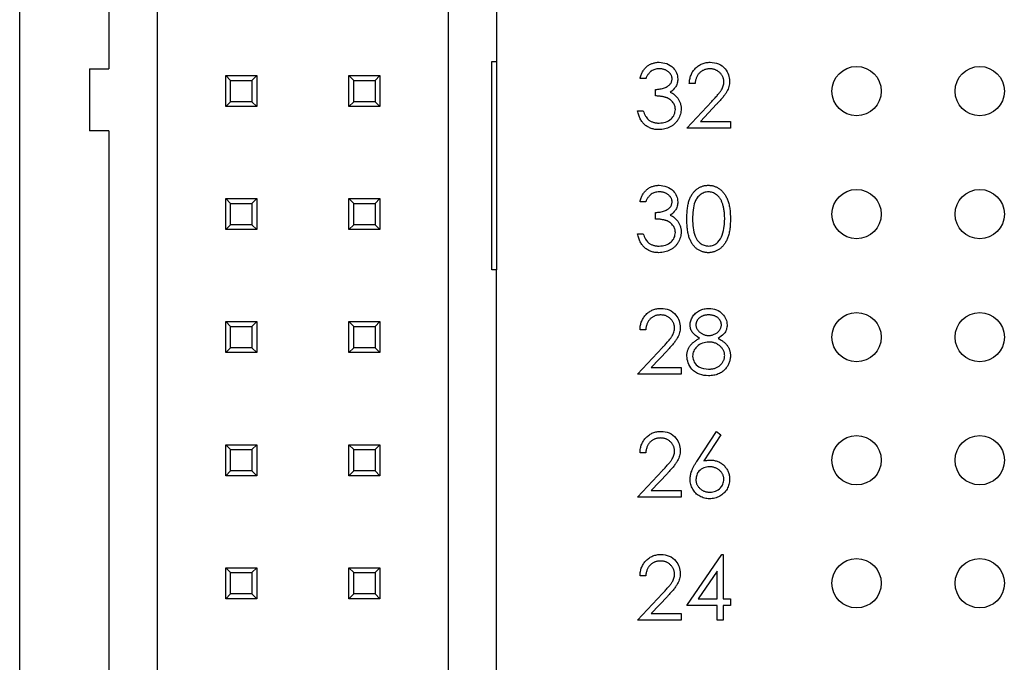
# Model space of a CAD drawing. Units: inches. Extents: x 0.1 to 16.9, y 0.1 to 10.9.
# Drawn here: x 8.9 to 10, y 7.8 to 8.5 of the extents above; entities that cross this region are included whole.
import ezdxf

# ---------------------------------------------------------------- set-up
doc = ezdxf.new("R2010")
doc.units = ezdxf.units.IN
doc.header["$MEASUREMENT"] = 0

msp = doc.modelspace()

# ---------------------------------------------------------------- linework, layer by layer
at = {"color": 7, "linetype": 'Continuous', "lineweight": 25}
for p, q in [((8.947, 5.3852), (8.947, 9.6518)), ((9.0437, 8.7883), (9.0437, 8.476)), ((9.0962, 6.2487), (9.0962, 8.7883)), ((9.4111, 8.7883), (9.4111, 7.6314)), ((9.4636, 8.7883), (9.4636, 8.4839)), ((9.4584, 8.4839), (9.4636, 8.4839)), ((9.4584, 8.2581), (9.4584, 8.4839)), ((9.4636, 8.4839), (9.4636, 8.2581)), ((9.0227, 8.476), (9.0227, 8.4088)), ((9.0227, 8.476), (9.0437, 8.476)), ((9.1702, 8.435), (9.1702, 8.4686)), ((9.1754, 8.4634), (9.1702, 8.4686)), ((9.1702, 8.4686), (9.2038, 8.4686)), ((9.1754, 8.4403), (9.1754, 8.4634)), ((9.1754, 8.4634), (9.1985, 8.4634)), ((9.1985, 8.4634), (9.2038, 8.4686)), ((9.1985, 8.4634), (9.1985, 8.4403)), ((9.2038, 8.4686), (9.2038, 8.435)), ((9.3035, 8.435), (9.3035, 8.4686)), ((9.3088, 8.4634), (9.3035, 8.4686)), ((9.3035, 8.4686), (9.3371, 8.4686)), ((9.3088, 8.4403), (9.3088, 8.4634)), ((9.3088, 8.4634), (9.3319, 8.4634)), ((9.3319, 8.4634), (9.3371, 8.4686)), ((9.3319, 8.4634), (9.3319, 8.4403)), ((9.3371, 8.4686), (9.3371, 8.435)), ((9.6252, 8.4653), (9.619, 8.4653)), ((9.6786, 8.4599), (9.6724, 8.4599)), ((9.6359, 8.4466), (9.6359, 8.4537)), ((9.1702, 8.435), (9.1754, 8.4403)), ((9.1985, 8.4403), (9.1754, 8.4403)), ((9.2038, 8.435), (9.1985, 8.4403)), ((9.3035, 8.435), (9.3088, 8.4403)), ((9.3319, 8.4403), (9.3088, 8.4403)), ((9.3371, 8.435), (9.3319, 8.4403)), ((9.6697, 8.4118), (9.6967, 8.4406)), ((9.702, 8.4375), (9.6846, 8.419)), ((9.2038, 8.435), (9.1702, 8.435)), ((9.3371, 8.435), (9.3035, 8.435)), ((9.6163, 8.4305), (9.6225, 8.4305)), ((9.6846, 8.419), (9.7169, 8.419)), ((9.7169, 8.419), (9.7169, 8.4118)), ((9.0437, 8.4088), (9.0227, 8.4088)), ((9.0437, 8.4088), (9.0437, 7.5521)), ((9.7169, 8.4118), (9.6697, 8.4118)), ((9.1754, 8.3301), (9.1702, 8.3353)), ((9.1702, 8.3353), (9.2038, 8.3353)), ((9.1702, 8.3017), (9.1702, 8.3353)), ((9.1985, 8.3301), (9.2038, 8.3353)), ((9.2038, 8.3353), (9.2038, 8.3017)), ((9.3035, 8.3017), (9.3035, 8.3353)), ((9.3088, 8.3301), (9.3035, 8.3353)), ((9.3035, 8.3353), (9.3371, 8.3353)), ((9.3319, 8.3301), (9.3371, 8.3353)), ((9.3371, 8.3353), (9.3371, 8.3017)), ((9.6252, 8.3319), (9.619, 8.3319)), ((9.1754, 8.307), (9.1754, 8.3301)), ((9.1754, 8.3301), (9.1985, 8.3301)), ((9.1985, 8.3301), (9.1985, 8.307)), ((9.3088, 8.307), (9.3088, 8.3301)), ((9.3088, 8.3301), (9.3319, 8.3301)), ((9.3319, 8.3301), (9.3319, 8.307)), ((9.6359, 8.3132), (9.6359, 8.3204)), ((9.1702, 8.3017), (9.1754, 8.307)), ((9.2038, 8.3017), (9.1702, 8.3017)), ((9.1985, 8.307), (9.1754, 8.307)), ((9.2038, 8.3017), (9.1985, 8.307)), ((9.3035, 8.3017), (9.3088, 8.307)), ((9.3371, 8.3017), (9.3035, 8.3017)), ((9.3319, 8.307), (9.3088, 8.307)), ((9.3371, 8.3017), (9.3319, 8.307)), ((9.6163, 8.2972), (9.6225, 8.2972)), ((9.4636, 8.2581), (9.4584, 8.2581)), ((9.4636, 7.6314), (9.4636, 8.2581)), ((9.1754, 8.1967), (9.1702, 8.202)), ((9.1702, 8.202), (9.2038, 8.202)), ((9.1702, 8.1684), (9.1702, 8.202)), ((9.1754, 8.1967), (9.1985, 8.1967)), ((9.1754, 8.1736), (9.1754, 8.1967)), ((9.1985, 8.1967), (9.2038, 8.202)), ((9.1985, 8.1967), (9.1985, 8.1736)), ((9.2038, 8.202), (9.2038, 8.1684)), ((9.3088, 8.1967), (9.3035, 8.202)), ((9.3035, 8.202), (9.3371, 8.202)), ((9.3035, 8.1684), (9.3035, 8.202)), ((9.3088, 8.1967), (9.3319, 8.1967)), ((9.3088, 8.1736), (9.3088, 8.1967)), ((9.3319, 8.1967), (9.3371, 8.202)), ((9.3319, 8.1967), (9.3319, 8.1736)), ((9.3371, 8.202), (9.3371, 8.1684)), ((9.6252, 8.1933), (9.619, 8.1933)), ((9.1702, 8.1684), (9.1754, 8.1736)), ((9.1985, 8.1736), (9.1754, 8.1736)), ((9.2038, 8.1684), (9.1985, 8.1736)), ((9.3035, 8.1684), (9.3088, 8.1736)), ((9.3319, 8.1736), (9.3088, 8.1736)), ((9.3371, 8.1684), (9.3319, 8.1736)), ((9.6163, 8.1452), (9.6432, 8.1739)), ((9.6486, 8.1708), (9.6312, 8.1523)), ((9.2038, 8.1684), (9.1702, 8.1684)), ((9.3371, 8.1684), (9.3035, 8.1684)), ((9.6312, 8.1523), (9.6635, 8.1523)), ((9.6635, 8.1523), (9.6635, 8.1452)), ((9.6635, 8.1452), (9.6163, 8.1452)), ((9.6811, 8.0514), (9.7018, 8.0831)), ((9.7066, 8.0793), (9.6882, 8.0512)), ((9.7018, 8.0831), (9.7066, 8.0793)), ((9.1702, 8.035), (9.1702, 8.0686)), ((9.1754, 8.0634), (9.1702, 8.0686)), ((9.1702, 8.0686), (9.2038, 8.0686)), ((9.1985, 8.0634), (9.2038, 8.0686)), ((9.2038, 8.0686), (9.2038, 8.035)), ((9.3035, 8.035), (9.3035, 8.0686)), ((9.3088, 8.0634), (9.3035, 8.0686)), ((9.3035, 8.0686), (9.3371, 8.0686)), ((9.3319, 8.0634), (9.3371, 8.0686)), ((9.3371, 8.0686), (9.3371, 8.035)), ((9.1754, 8.0403), (9.1754, 8.0634)), ((9.1754, 8.0634), (9.1985, 8.0634)), ((9.1985, 8.0634), (9.1985, 8.0403)), ((9.3088, 8.0403), (9.3088, 8.0634)), ((9.3088, 8.0634), (9.3319, 8.0634)), ((9.3319, 8.0634), (9.3319, 8.0403)), ((9.6252, 8.0599), (9.619, 8.0599)), ((9.1702, 8.035), (9.1754, 8.0403)), ((9.2038, 8.035), (9.1702, 8.035)), ((9.1985, 8.0403), (9.1754, 8.0403)), ((9.2038, 8.035), (9.1985, 8.0403)), ((9.3035, 8.035), (9.3088, 8.0403)), ((9.3371, 8.035), (9.3035, 8.035)), ((9.3319, 8.0403), (9.3088, 8.0403)), ((9.3371, 8.035), (9.3319, 8.0403)), ((9.6163, 8.0118), (9.6432, 8.0406)), ((9.6486, 8.0375), (9.6312, 8.019)), ((9.6635, 8.0118), (9.6163, 8.0118)), ((9.6312, 8.019), (9.6635, 8.019)), ((9.6635, 8.019), (9.6635, 8.0118)), ((9.6697, 7.8945), (9.7076, 7.9497)), ((9.7076, 7.9497), (9.7089, 7.9497)), ((9.7089, 7.9497), (9.7089, 7.9017)), ((9.1702, 7.9017), (9.1702, 7.9353)), ((9.1754, 7.9301), (9.1702, 7.9353)), ((9.1702, 7.9353), (9.2038, 7.9353)), ((9.1754, 7.907), (9.1754, 7.9301)), ((9.1754, 7.9301), (9.1985, 7.9301)), ((9.1985, 7.9301), (9.2038, 7.9353)), ((9.1985, 7.9301), (9.1985, 7.907)), ((9.2038, 7.9353), (9.2038, 7.9017)), ((9.3035, 7.9017), (9.3035, 7.9353)), ((9.3088, 7.9301), (9.3035, 7.9353)), ((9.3035, 7.9353), (9.3371, 7.9353)), ((9.3088, 7.907), (9.3088, 7.9301)), ((9.3088, 7.9301), (9.3319, 7.9301)), ((9.3319, 7.9301), (9.3371, 7.9353)), ((9.3319, 7.9301), (9.3319, 7.907)), ((9.3371, 7.9353), (9.3371, 7.9017)), ((9.6252, 7.9266), (9.619, 7.9266)), ((9.7027, 7.9318), (9.682, 7.9017)), ((9.7027, 7.9017), (9.7027, 7.9318)), ((9.1702, 7.9017), (9.1754, 7.907)), ((9.1985, 7.907), (9.1754, 7.907)), ((9.2038, 7.9017), (9.1985, 7.907)), ((9.3035, 7.9017), (9.3088, 7.907)), ((9.3319, 7.907), (9.3088, 7.907)), ((9.3371, 7.9017), (9.3319, 7.907)), ((9.6163, 7.8785), (9.6432, 7.9073)), ((9.6486, 7.9042), (9.6312, 7.8856)), ((9.2038, 7.9017), (9.1702, 7.9017)), ((9.3371, 7.9017), (9.3035, 7.9017)), ((9.7027, 7.8945), (9.6697, 7.8945)), ((9.682, 7.9017), (9.7027, 7.9017)), ((9.7027, 7.8785), (9.7027, 7.8945)), ((9.7089, 7.9017), (9.7169, 7.9017)), ((9.7169, 7.8945), (9.7089, 7.8945)), ((9.7089, 7.8945), (9.7089, 7.8785)), ((9.7169, 7.9017), (9.7169, 7.8945)), ((9.6312, 7.8856), (9.6635, 7.8856)), ((9.6635, 7.8856), (9.6635, 7.8785)), ((9.6635, 7.8785), (9.6163, 7.8785)), ((9.7089, 7.8785), (9.7027, 7.8785))]:
    msp.add_line(p, q, dxfattribs=at)
for centre in [(9.8536, 8.4518), (9.987, 8.4518), (9.8536, 8.3185), (9.987, 8.3185), (9.8536, 8.1852), (9.987, 8.1852), (9.8536, 8.0518), (9.987, 8.0518), (9.8536, 7.9185), (9.987, 7.9185)]:
    msp.add_circle(centre, 0.0267, dxfattribs=at)
for points, knots in [([(9.619, 8.4653), (9.6192, 8.466), (9.6195, 8.4673), (9.6202, 8.4693), (9.6209, 8.4711), (9.6218, 8.4728), (9.6228, 8.4744), (9.6239, 8.4759), (9.6251, 8.4773), (9.6265, 8.4785), (9.6279, 8.4796), (9.6294, 8.4805), (9.631, 8.4813), (9.6326, 8.4819), (9.6343, 8.4824), (9.636, 8.4828), (9.6378, 8.483), (9.639, 8.4831), (9.6397, 8.4831)], [0, 0, 0, 0, 0.072625, 0.141977, 0.208985, 0.273957, 0.336889, 0.398745, 0.460116, 0.520825, 0.580994, 0.640152, 0.698622, 0.757271, 0.816427, 0.876254, 0.937165, 1, 1, 1, 1]), ([(9.6397, 8.4831), (9.6425, 8.4828), (9.6481, 8.4822), (9.6548, 8.4777), (9.6591, 8.4716), (9.6597, 8.4672), (9.6599, 8.465)], [0, 0, 0, 0, 0.280091, 0.559864, 0.7801, 1, 1, 1, 1]), ([(9.6724, 8.4599), (9.6724, 8.4608), (9.6725, 8.4624), (9.6729, 8.4647), (9.6734, 8.467), (9.6742, 8.4691), (9.6751, 8.4712), (9.6762, 8.4731), (9.6776, 8.4749), (9.6791, 8.4766), (9.6807, 8.4781), (9.6825, 8.4794), (9.6844, 8.4806), (9.6863, 8.4815), (9.6884, 8.4822), (9.6905, 8.4827), (9.6927, 8.483), (9.6943, 8.4831), (9.695, 8.4831)], [0, 0, 0, 0, 0.0687908, 0.1351033, 0.1989787, 0.2619043, 0.323495, 0.3851954, 0.4469692, 0.5097648, 0.5722506, 0.6334052, 0.6932512, 0.7525832, 0.8125793, 0.8732751, 0.9355499, 0.9999816, 0.9999816, 0.9999816, 0.9999816]), ([(9.695, 8.4831), (9.6981, 8.4828), (9.7043, 8.4822), (9.7112, 8.4766), (9.7154, 8.4697), (9.7158, 8.4648), (9.716, 8.4624)], [0, 0, 0, 0, 0.279894, 0.559231, 0.779594, 1, 1, 1, 1]), ([(9.6397, 8.476), (9.6389, 8.4759), (9.6374, 8.4759), (9.6352, 8.4754), (9.6331, 8.4746), (9.6315, 8.4737), (9.6304, 8.4729), (9.6295, 8.4721), (9.6287, 8.4712), (9.628, 8.4702), (9.6272, 8.4691), (9.6265, 8.4679), (9.6258, 8.4667), (9.6254, 8.4657), (9.6252, 8.4653)], [0, 0, 0, 0, 0.122712, 0.239685, 0.351816, 0.463766, 0.520818, 0.579448, 0.640604, 0.705298, 0.773634, 0.844669, 0.920057, 1, 1, 1, 1]), ([(9.6537, 8.4651), (9.6537, 8.4654), (9.6537, 8.4661), (9.6535, 8.4672), (9.6532, 8.4682), (9.6527, 8.4692), (9.6522, 8.4701), (9.6515, 8.4711), (9.6507, 8.4719), (9.6497, 8.4727), (9.6487, 8.4735), (9.6476, 8.4741), (9.6465, 8.4747), (9.6453, 8.4752), (9.644, 8.4755), (9.6426, 8.4758), (9.6412, 8.4759), (9.6402, 8.4759), (9.6397, 8.476)], [0, 0, 0, 0, 0.0552745, 0.1099661, 0.1632474, 0.2180762, 0.2733009, 0.3309093, 0.3909945, 0.454176, 0.5188615, 0.5833105, 0.6485167, 0.7150309, 0.7825021, 0.8523227, 0.9249285, 1, 1, 1, 1]), ([(9.6947, 8.476), (9.6942, 8.4759), (9.6931, 8.4759), (9.6916, 8.4757), (9.6901, 8.4754), (9.6886, 8.4749), (9.6873, 8.4743), (9.686, 8.4736), (9.6848, 8.4727), (9.6836, 8.4718), (9.6826, 8.4707), (9.6817, 8.4694), (9.6809, 8.4681), (9.6802, 8.4667), (9.6796, 8.4651), (9.6792, 8.4635), (9.6788, 8.4617), (9.6787, 8.4605), (9.6786, 8.4599)], [0, 0, 0, 0, 0.0644387, 0.1265469, 0.1868872, 0.2458775, 0.3040409, 0.3621912, 0.4209759, 0.4806603, 0.5406003, 0.6006891, 0.6619358, 0.7244425, 0.7890384, 0.8563138, 0.926352, 0.9999908, 0.9999908, 0.9999908, 0.9999908]), ([(9.7098, 8.4619), (9.7098, 8.4623), (9.7098, 8.4633), (9.7095, 8.4646), (9.7092, 8.466), (9.7087, 8.4672), (9.7081, 8.4685), (9.7073, 8.4696), (9.7065, 8.4708), (9.7054, 8.4718), (9.7043, 8.4728), (9.7031, 8.4736), (9.7019, 8.4743), (9.7006, 8.4749), (9.6992, 8.4754), (9.6978, 8.4757), (9.6963, 8.4759), (9.6952, 8.4759), (9.6947, 8.476)], [0, 0, 0, 0, 0.061965, 0.122122, 0.180988, 0.239933, 0.299906, 0.359989, 0.421776, 0.486576, 0.551535, 0.615018, 0.677259, 0.73973, 0.80305, 0.866495, 0.931973, 1, 1, 1, 1]), ([(9.6359, 8.4537), (9.6368, 8.4537), (9.6384, 8.4537), (9.6409, 8.4541), (9.6432, 8.4546), (9.6454, 8.4553), (9.6474, 8.4561), (9.6492, 8.4571), (9.6506, 8.4582), (9.6518, 8.4595), (9.6526, 8.4608), (9.6533, 8.4621), (9.6536, 8.4636), (9.6537, 8.4646), (9.6537, 8.4651)], [0, 0, 0, 0, 0.110166, 0.215787, 0.318027, 0.417574, 0.51165, 0.596162, 0.672935, 0.74367, 0.810677, 0.874059, 0.936696, 1, 1, 1, 1]), ([(9.6599, 8.465), (9.6598, 8.4634), (9.6596, 8.4602), (9.6571, 8.4549), (9.6538, 8.4523), (9.6518, 8.4507)], [0, 0, 0, 0, 0.28051, 0.56078, 1, 1, 1, 1]), ([(9.6967, 8.4406), (9.6973, 8.4413), (9.6986, 8.4426), (9.7004, 8.4445), (9.702, 8.4463), (9.7034, 8.4479), (9.7046, 8.4494), (9.7057, 8.4508), (9.7066, 8.452), (9.7075, 8.4535), (9.7084, 8.4553), (9.7092, 8.4574), (9.7097, 8.4596), (9.7098, 8.4611), (9.7098, 8.4619)], [0, 0, 0, 0, 0.110803, 0.212829, 0.306101, 0.390647, 0.466924, 0.534481, 0.593587, 0.644557, 0.7362, 0.825024, 0.911986, 1, 1, 1, 1]), ([(9.716, 8.4624), (9.716, 8.4615), (9.7159, 8.4595), (9.7154, 8.4567), (9.7145, 8.454), (9.7134, 8.4518), (9.7123, 8.45), (9.7113, 8.4486), (9.7102, 8.447), (9.7089, 8.4453), (9.7074, 8.4435), (9.7058, 8.4416), (9.7039, 8.4396), (9.7026, 8.4382), (9.702, 8.4375)], [0, 0, 0, 0, 0.098702, 0.195672, 0.292422, 0.391343, 0.444462, 0.504229, 0.570352, 0.642546, 0.722288, 0.807921, 0.90047, 1, 1, 1, 1]), ([(9.6518, 8.4507), (9.6534, 8.4499), (9.6563, 8.4484), (9.6584, 8.4459), (9.6594, 8.4448)], [0, 0, 0, 0, 0.55982, 1, 1, 1, 1]), ([(9.6573, 8.4319), (9.6572, 8.4325), (9.6572, 8.4338), (9.6567, 8.4357), (9.656, 8.4375), (9.6549, 8.4393), (9.6536, 8.4409), (9.6521, 8.4423), (9.6503, 8.4435), (9.6487, 8.4443), (9.6473, 8.4449), (9.6461, 8.4452), (9.6447, 8.4455), (9.6432, 8.4458), (9.6416, 8.4461), (9.6398, 8.4463), (9.6379, 8.4465), (9.6366, 8.4465), (9.6359, 8.4466)], [0, 0, 0, 0, 0.066909, 0.133485, 0.201035, 0.271234, 0.34288, 0.413836, 0.485977, 0.56023, 0.599884, 0.644055, 0.691892, 0.744688, 0.801492, 0.862858, 0.929328, 1, 1, 1, 1]), ([(9.6594, 8.4448), (9.6597, 8.4444), (9.6603, 8.4435), (9.6612, 8.442), (9.6619, 8.4405), (9.6625, 8.439), (9.6629, 8.4374), (9.6633, 8.4358), (9.6635, 8.4342), (9.6635, 8.433), (9.6635, 8.4325)], [0, 0, 0, 0, 0.128136, 0.254173, 0.378112, 0.501712, 0.623986, 0.747096, 0.872875, 1, 1, 1, 1]), ([(9.6395, 8.4101), (9.6387, 8.4101), (9.6373, 8.4101), (9.6351, 8.4103), (9.6331, 8.4108), (9.6311, 8.4113), (9.6293, 8.4121), (9.6275, 8.413), (9.6258, 8.414), (9.6242, 8.4153), (9.6228, 8.4166), (9.6215, 8.4182), (9.6202, 8.4199), (9.6192, 8.4217), (9.6183, 8.4237), (9.6175, 8.4258), (9.6168, 8.4281), (9.6165, 8.4297), (9.6163, 8.4305)], [0, 0, 0, 0, 0.065541, 0.128963, 0.190377, 0.250092, 0.308548, 0.366398, 0.424542, 0.48317, 0.542243, 0.601739, 0.662506, 0.724856, 0.789128, 0.856346, 0.926295, 1, 1, 1, 1]), ([(9.6225, 8.4305), (9.6232, 8.4285), (9.6243, 8.4249), (9.6269, 8.4222), (9.628, 8.4209)], [0, 0, 0, 0, 0.5607085, 1, 1, 1, 1]), ([(9.6635, 8.4325), (9.6635, 8.4315), (9.6634, 8.4296), (9.6628, 8.4267), (9.6618, 8.4239), (9.6604, 8.4212), (9.6587, 8.4187), (9.6566, 8.4165), (9.6543, 8.4145), (9.6517, 8.4129), (9.6489, 8.4116), (9.6459, 8.4107), (9.6427, 8.4102), (9.6406, 8.4101), (9.6395, 8.4101)], [0, 0, 0, 0, 0.079648, 0.158922, 0.239619, 0.322609, 0.406035, 0.487602, 0.569685, 0.653036, 0.737436, 0.822478, 0.909748, 1, 1, 1, 1]), ([(9.6396, 8.4172), (9.642, 8.4173), (9.6468, 8.4177), (9.6526, 8.4213), (9.6566, 8.4262), (9.657, 8.43), (9.6573, 8.4319)], [0, 0, 0, 0, 0.280606, 0.560154, 0.780297, 1, 1, 1, 1]), ([(9.628, 8.4209), (9.6284, 8.4206), (9.6291, 8.42), (9.6304, 8.4193), (9.6317, 8.4186), (9.6332, 8.4181), (9.6347, 8.4177), (9.6362, 8.4174), (9.6379, 8.4172), (9.639, 8.4172), (9.6396, 8.4172)], [0, 0, 0, 0, 0.1182713, 0.2361775, 0.3556629, 0.4759042, 0.6001273, 0.7286081, 0.8613135, 0.9999575, 0.9999575, 0.9999575, 0.9999575]), ([(9.619, 8.3319), (9.6192, 8.3326), (9.6195, 8.334), (9.6202, 8.336), (9.6209, 8.3378), (9.6218, 8.3395), (9.6228, 8.3411), (9.6239, 8.3426), (9.6251, 8.3439), (9.6265, 8.3451), (9.6279, 8.3462), (9.6294, 8.3472), (9.631, 8.348), (9.6326, 8.3486), (9.6343, 8.3491), (9.636, 8.3495), (9.6378, 8.3497), (9.639, 8.3497), (9.6397, 8.3497)], [0, 0, 0, 0, 0.072625, 0.141977, 0.208985, 0.273957, 0.336889, 0.398745, 0.460116, 0.520825, 0.580994, 0.640152, 0.698622, 0.757271, 0.816427, 0.876254, 0.937165, 1, 1, 1, 1]), ([(9.6397, 8.3426), (9.6389, 8.3426), (9.6374, 8.3425), (9.6352, 8.3421), (9.6331, 8.3413), (9.6315, 8.3404), (9.6304, 8.3395), (9.6295, 8.3387), (9.6287, 8.3379), (9.628, 8.3369), (9.6272, 8.3358), (9.6265, 8.3346), (9.6258, 8.3333), (9.6254, 8.3324), (9.6252, 8.3319)], [0, 0, 0, 0, 0.122712, 0.239685, 0.351816, 0.463766, 0.520818, 0.579448, 0.640604, 0.705298, 0.773634, 0.844669, 0.920057, 1, 1, 1, 1]), ([(9.6397, 8.3497), (9.6425, 8.3494), (9.6481, 8.3488), (9.6548, 8.3444), (9.6591, 8.3383), (9.6597, 8.3339), (9.6599, 8.3317)], [0, 0, 0, 0, 0.280089, 0.559845, 0.780102, 1, 1, 1, 1]), ([(9.6537, 8.3317), (9.6537, 8.3321), (9.6537, 8.3328), (9.6535, 8.3339), (9.6532, 8.3349), (9.6527, 8.3359), (9.6522, 8.3368), (9.6515, 8.3377), (9.6507, 8.3386), (9.6497, 8.3394), (9.6487, 8.3402), (9.6476, 8.3408), (9.6465, 8.3414), (9.6453, 8.3418), (9.644, 8.3422), (9.6426, 8.3424), (9.6412, 8.3426), (9.6402, 8.3426), (9.6397, 8.3426)], [0, 0, 0, 0, 0.0552745, 0.1099661, 0.1632474, 0.2180762, 0.2733009, 0.3309093, 0.3909945, 0.454176, 0.5188615, 0.5833105, 0.6485167, 0.7150309, 0.7825021, 0.8523227, 0.9249285, 1, 1, 1, 1]), ([(9.6697, 8.3132), (9.6697, 8.3143), (9.6697, 8.3165), (9.6699, 8.3196), (9.6701, 8.3226), (9.6704, 8.3254), (9.6708, 8.3279), (9.6714, 8.3303), (9.6719, 8.3325), (9.6726, 8.3345), (9.6734, 8.3363), (9.6742, 8.338), (9.6752, 8.3396), (9.6762, 8.3411), (9.6773, 8.3425), (9.6784, 8.3437), (9.6796, 8.3448), (9.6809, 8.3459), (9.6823, 8.3468), (9.6837, 8.3476), (9.6851, 8.3482), (9.6866, 8.3488), (9.6882, 8.3492), (9.6897, 8.3495), (9.6913, 8.3497), (9.6924, 8.3497), (9.6929, 8.3497)], [0, 0, 0, 0, 0.068595, 0.133246, 0.194313, 0.251279, 0.304513, 0.354235, 0.400481, 0.443411, 0.484015, 0.523252, 0.561042, 0.5979, 0.633518, 0.668314, 0.702496, 0.736685, 0.770293, 0.803437, 0.835913, 0.86846, 0.900847, 0.933467, 0.966258, 1, 1, 1, 1]), ([(9.6932, 8.3426), (9.6916, 8.3425), (9.6884, 8.3421), (9.6842, 8.3397), (9.6808, 8.3363), (9.6777, 8.3307), (9.6762, 8.3228), (9.676, 8.3164), (9.676, 8.3132)], [0, 0, 0, 0, 0.124853, 0.249885, 0.374722, 0.499789, 0.749499, 1, 1, 1, 1]), ([(9.6929, 8.3497), (9.6935, 8.3497), (9.6946, 8.3497), (9.6962, 8.3495), (9.6978, 8.3492), (9.6994, 8.3488), (9.7009, 8.3482), (9.7023, 8.3476), (9.7038, 8.3468), (9.7051, 8.3459), (9.7065, 8.3448), (9.7077, 8.3437), (9.7089, 8.3424), (9.71, 8.341), (9.7111, 8.3394), (9.7121, 8.3378), (9.7129, 8.336), (9.7138, 8.3341), (9.7145, 8.3321), (9.7152, 8.3299), (9.7157, 8.3275), (9.7162, 8.325), (9.7165, 8.3223), (9.7167, 8.3194), (9.7169, 8.3164), (9.7169, 8.3143), (9.7169, 8.3132)], [0, 0, 0, 0, 0.033788, 0.067194, 0.099862, 0.132567, 0.165151, 0.197913, 0.231319, 0.265083, 0.299255, 0.334399, 0.369943, 0.406284, 0.444064, 0.482998, 0.523354, 0.565537, 0.609613, 0.656391, 0.705885, 0.758325, 0.813832, 0.872795, 0.934722, 1, 1, 1, 1]), ([(9.7107, 8.3132), (9.7107, 8.3141), (9.7107, 8.3157), (9.7106, 8.3181), (9.7104, 8.3204), (9.7101, 8.3225), (9.7098, 8.3246), (9.7094, 8.3265), (9.7089, 8.3283), (9.7084, 8.33), (9.7078, 8.3316), (9.7071, 8.3331), (9.7064, 8.3344), (9.7056, 8.3357), (9.7048, 8.3368), (9.7038, 8.3379), (9.7029, 8.3388), (9.7016, 8.3398), (9.6998, 8.3409), (9.6977, 8.3419), (9.6954, 8.3425), (9.6939, 8.3426), (9.6932, 8.3426)], [0, 0, 0, 0, 0.065681, 0.128486, 0.188175, 0.245106, 0.299448, 0.350823, 0.399942, 0.446672, 0.491255, 0.533376, 0.573853, 0.612526, 0.649597, 0.685532, 0.720106, 0.753838, 0.818925, 0.880493, 0.940311, 1, 1, 1, 1]), ([(9.6359, 8.3204), (9.6368, 8.3204), (9.6384, 8.3204), (9.6409, 8.3207), (9.6432, 8.3212), (9.6454, 8.322), (9.6474, 8.3228), (9.6492, 8.3238), (9.6506, 8.3249), (9.6518, 8.3261), (9.6526, 8.3274), (9.6533, 8.3288), (9.6536, 8.3302), (9.6537, 8.3312), (9.6537, 8.3317)], [0, 0, 0, 0, 0.110166, 0.215787, 0.318027, 0.417574, 0.51165, 0.596162, 0.672935, 0.74367, 0.810677, 0.874059, 0.936696, 1, 1, 1, 1]), ([(9.6599, 8.3317), (9.6598, 8.3301), (9.6596, 8.3269), (9.6571, 8.3216), (9.6538, 8.319), (9.6518, 8.3174)], [0, 0, 0, 0, 0.280518, 0.560798, 1, 1, 1, 1]), ([(9.6573, 8.2985), (9.6572, 8.2992), (9.6572, 8.3005), (9.6567, 8.3024), (9.656, 8.3042), (9.6549, 8.3059), (9.6536, 8.3075), (9.6521, 8.309), (9.6503, 8.3102), (9.6487, 8.311), (9.6473, 8.3115), (9.6461, 8.3119), (9.6447, 8.3122), (9.6432, 8.3125), (9.6416, 8.3128), (9.6398, 8.313), (9.6379, 8.3131), (9.6366, 8.3132), (9.6359, 8.3132)], [0, 0, 0, 0, 0.066909, 0.133485, 0.201035, 0.271234, 0.34288, 0.413836, 0.485977, 0.56023, 0.599884, 0.644055, 0.691892, 0.744688, 0.801492, 0.862858, 0.929328, 1, 1, 1, 1]), ([(9.6518, 8.3174), (9.6534, 8.3166), (9.6563, 8.3151), (9.6584, 8.3126), (9.6594, 8.3115)], [0, 0, 0, 0, 0.559839, 1, 1, 1, 1]), ([(9.6594, 8.3115), (9.6597, 8.311), (9.6603, 8.3101), (9.6612, 8.3087), (9.6619, 8.3072), (9.6625, 8.3057), (9.6629, 8.3041), (9.6633, 8.3025), (9.6635, 8.3008), (9.6635, 8.2997), (9.6635, 8.2991)], [0, 0, 0, 0, 0.128136, 0.254173, 0.378112, 0.501712, 0.623986, 0.747096, 0.872875, 1, 1, 1, 1]), ([(9.6929, 8.2767), (9.6924, 8.2767), (9.6913, 8.2768), (9.6897, 8.2769), (9.6882, 8.2773), (9.6867, 8.2777), (9.6852, 8.2782), (9.6837, 8.2789), (9.6823, 8.2797), (9.681, 8.2805), (9.6797, 8.2816), (9.6785, 8.2827), (9.6773, 8.284), (9.6763, 8.2853), (9.6752, 8.2868), (9.6743, 8.2884), (9.6735, 8.2901), (9.6727, 8.292), (9.672, 8.294), (9.6714, 8.2962), (9.6709, 8.2986), (9.6705, 8.3011), (9.6701, 8.3039), (9.6699, 8.3068), (9.6697, 8.31), (9.6697, 8.3121), (9.6697, 8.3132)], [0, 0, 0, 0, 0.033787, 0.066622, 0.099285, 0.131361, 0.163585, 0.196104, 0.228902, 0.262158, 0.295991, 0.330218, 0.36506, 0.400951, 0.43762, 0.475708, 0.515381, 0.556414, 0.599765, 0.646424, 0.696431, 0.749782, 0.806573, 0.867436, 0.931887, 1, 1, 1, 1]), ([(9.676, 8.3132), (9.676, 8.3101), (9.6762, 8.3037), (9.678, 8.2943), (9.6828, 8.2876), (9.6884, 8.2844), (9.6916, 8.284), (9.6932, 8.2839)], [0, 0, 0, 0, 0.251085, 0.501368, 0.749644, 0.874866, 1, 1, 1, 1]), ([(9.7169, 8.3132), (9.7169, 8.3121), (9.7169, 8.3101), (9.7167, 8.3071), (9.7165, 8.3042), (9.7162, 8.3015), (9.7157, 8.299), (9.7152, 8.2966), (9.7146, 8.2944), (9.7138, 8.2924), (9.713, 8.2905), (9.7121, 8.2887), (9.7111, 8.2871), (9.7101, 8.2856), (9.709, 8.2842), (9.7078, 8.2829), (9.7065, 8.2817), (9.7052, 8.2807), (9.7038, 8.2797), (9.7024, 8.2789), (9.7009, 8.2783), (9.6994, 8.2777), (9.6978, 8.2773), (9.6962, 8.277), (9.6946, 8.2768), (9.6935, 8.2767), (9.6929, 8.2767)], [0, 0, 0, 0, 0.065063, 0.126773, 0.185516, 0.240765, 0.29298, 0.34225, 0.388919, 0.432776, 0.474628, 0.514775, 0.553606, 0.591426, 0.628028, 0.663804, 0.698984, 0.733591, 0.767628, 0.801208, 0.834264, 0.866981, 0.89972, 0.932702, 0.966176, 1, 1, 1, 1]), ([(9.7081, 8.2958), (9.7089, 8.299), (9.7105, 8.3047), (9.7106, 8.3106), (9.7107, 8.3132)], [0, 0, 0, 0, 0.559597, 1, 1, 1, 1]), ([(9.6635, 8.2991), (9.6635, 8.2982), (9.6634, 8.2962), (9.6628, 8.2934), (9.6618, 8.2906), (9.6604, 8.2879), (9.6587, 8.2854), (9.6566, 8.2831), (9.6543, 8.2812), (9.6517, 8.2796), (9.6489, 8.2783), (9.6459, 8.2774), (9.6427, 8.2768), (9.6406, 8.2768), (9.6395, 8.2767)], [0, 0, 0, 0, 0.079648, 0.158922, 0.239619, 0.322609, 0.406035, 0.487602, 0.569685, 0.653036, 0.737436, 0.822478, 0.909748, 1, 1, 1, 1]), ([(9.6395, 8.2767), (9.6387, 8.2768), (9.6373, 8.2768), (9.6351, 8.277), (9.6331, 8.2774), (9.6311, 8.278), (9.6293, 8.2787), (9.6275, 8.2796), (9.6258, 8.2807), (9.6242, 8.2819), (9.6228, 8.2833), (9.6215, 8.2848), (9.6202, 8.2865), (9.6192, 8.2884), (9.6183, 8.2904), (9.6175, 8.2925), (9.6168, 8.2948), (9.6165, 8.2964), (9.6163, 8.2972)], [0, 0, 0, 0, 0.065541, 0.128963, 0.190377, 0.250092, 0.308548, 0.366398, 0.424542, 0.48317, 0.542243, 0.601739, 0.662506, 0.724856, 0.789128, 0.856346, 0.926295, 1, 1, 1, 1]), ([(9.6225, 8.2972), (9.6232, 8.2952), (9.6243, 8.2916), (9.6269, 8.2888), (9.628, 8.2876)], [0, 0, 0, 0, 0.5607085, 1, 1, 1, 1]), ([(9.6396, 8.2839), (9.642, 8.284), (9.6468, 8.2843), (9.6526, 8.2879), (9.6566, 8.2929), (9.657, 8.2967), (9.6573, 8.2985)], [0, 0, 0, 0, 0.28061, 0.560147, 0.780294, 1, 1, 1, 1]), ([(9.6932, 8.2839), (9.6951, 8.2841), (9.6988, 8.2846), (9.7047, 8.2885), (9.7068, 8.293), (9.7081, 8.2958)], [0, 0, 0, 0, 0.280244, 0.560773, 1, 1, 1, 1]), ([(9.628, 8.2876), (9.6284, 8.2873), (9.6291, 8.2867), (9.6304, 8.2859), (9.6317, 8.2853), (9.6332, 8.2848), (9.6347, 8.2844), (9.6362, 8.2841), (9.6379, 8.2839), (9.639, 8.2839), (9.6396, 8.2839)], [0, 0, 0, 0, 0.1182713, 0.2361775, 0.3556629, 0.4759042, 0.6001273, 0.7286081, 0.8613135, 0.999957, 0.999957, 0.999957, 0.999957]), ([(9.619, 8.1933), (9.619, 8.1941), (9.6191, 8.1957), (9.6195, 8.1981), (9.62, 8.2003), (9.6208, 8.2025), (9.6217, 8.2045), (9.6228, 8.2064), (9.6242, 8.2082), (9.6257, 8.2099), (9.6273, 8.2114), (9.6291, 8.2128), (9.631, 8.2139), (9.6329, 8.2148), (9.635, 8.2155), (9.6371, 8.216), (9.6393, 8.2164), (9.6409, 8.2164), (9.6416, 8.2164)], [0, 0, 0, 0, 0.0687908, 0.1351033, 0.1989787, 0.2619043, 0.323495, 0.3851954, 0.4469692, 0.5097648, 0.5722506, 0.6334052, 0.6932512, 0.7525832, 0.8125793, 0.8732751, 0.9355499, 0.9999789, 0.9999789, 0.9999789, 0.9999789]), ([(9.6416, 8.2164), (9.6447, 8.2161), (9.6509, 8.2155), (9.6578, 8.2099), (9.662, 8.203), (9.6624, 8.1982), (9.6626, 8.1958)], [0, 0, 0, 0, 0.279894, 0.559231, 0.779594, 1, 1, 1, 1]), ([(9.6733, 8.1986), (9.6733, 8.1993), (9.6734, 8.2008), (9.6739, 8.203), (9.6748, 8.2052), (9.6759, 8.2073), (9.6774, 8.2093), (9.6791, 8.2111), (9.6811, 8.2127), (9.6834, 8.214), (9.6858, 8.2151), (9.6883, 8.2158), (9.6909, 8.2163), (9.6927, 8.2164), (9.6936, 8.2164)], [0, 0, 0, 0, 0.074058, 0.14887, 0.226668, 0.307735, 0.391157, 0.473929, 0.557928, 0.644989, 0.733364, 0.821092, 0.909287, 1, 1, 1, 1]), ([(9.6936, 8.2164), (9.6964, 8.2161), (9.7019, 8.2155), (9.7084, 8.2109), (9.7126, 8.2049), (9.7131, 8.2006), (9.7134, 8.1984)], [0, 0, 0, 0, 0.27996, 0.559608, 0.779942, 1, 1, 1, 1]), ([(9.6413, 8.2093), (9.6408, 8.2093), (9.6397, 8.2092), (9.6381, 8.209), (9.6366, 8.2087), (9.6352, 8.2083), (9.6339, 8.2077), (9.6326, 8.2069), (9.6314, 8.2061), (9.6302, 8.2051), (9.6292, 8.204), (9.6282, 8.2028), (9.6274, 8.2014), (9.6267, 8.2), (9.6262, 8.1985), (9.6257, 8.1968), (9.6254, 8.1951), (9.6253, 8.1939), (9.6252, 8.1933)], [0, 0, 0, 0, 0.064439, 0.126547, 0.186887, 0.245878, 0.304041, 0.362191, 0.420976, 0.48066, 0.5406, 0.600689, 0.661936, 0.724443, 0.789038, 0.856314, 0.926352, 1, 1, 1, 1]), ([(9.6564, 8.1952), (9.6564, 8.1957), (9.6563, 8.1966), (9.6561, 8.198), (9.6558, 8.1993), (9.6553, 8.2006), (9.6547, 8.2018), (9.6539, 8.203), (9.653, 8.2041), (9.652, 8.2051), (9.6509, 8.2061), (9.6497, 8.207), (9.6485, 8.2077), (9.6472, 8.2083), (9.6458, 8.2087), (9.6443, 8.209), (9.6429, 8.2092), (9.6418, 8.2093), (9.6413, 8.2093)], [0, 0, 0, 0, 0.061965, 0.122122, 0.180988, 0.239933, 0.299906, 0.359989, 0.421776, 0.486576, 0.551535, 0.615018, 0.677259, 0.73973, 0.80305, 0.866495, 0.931973, 1, 1, 1, 1]), ([(9.6933, 8.2093), (9.6928, 8.2093), (9.6919, 8.2092), (9.6905, 8.2091), (9.6891, 8.2089), (9.6879, 8.2085), (9.6867, 8.2081), (9.6855, 8.2075), (9.6844, 8.2068), (9.6834, 8.2061), (9.6825, 8.2053), (9.6817, 8.2044), (9.681, 8.2035), (9.6805, 8.2026), (9.6801, 8.2016), (9.6798, 8.2006), (9.6795, 8.1996), (9.6795, 8.1989), (9.6795, 8.1985)], [0, 0, 0, 0, 0.0752433, 0.1472088, 0.2164471, 0.284025, 0.3506554, 0.4150313, 0.4796298, 0.5446516, 0.6080442, 0.6678276, 0.7251142, 0.7809917, 0.835527, 0.8894382, 0.9440721, 1, 1, 1, 1]), ([(9.7071, 8.1986), (9.7071, 8.199), (9.7071, 8.1996), (9.7069, 8.2006), (9.7066, 8.2015), (9.7062, 8.2025), (9.7057, 8.2034), (9.7051, 8.2042), (9.7044, 8.2051), (9.7036, 8.206), (9.7027, 8.2067), (9.7016, 8.2074), (9.7005, 8.208), (9.6992, 8.2085), (9.6979, 8.2088), (9.6964, 8.2091), (9.6949, 8.2093), (9.6938, 8.2093), (9.6933, 8.2093)], [0, 0, 0, 0, 0.050902, 0.101034, 0.151084, 0.203062, 0.256248, 0.310847, 0.368769, 0.430015, 0.49252, 0.556049, 0.621996, 0.690192, 0.761385, 0.836356, 0.915487, 1, 1, 1, 1]), ([(9.6432, 8.1739), (9.6439, 8.1746), (9.6452, 8.1759), (9.6469, 8.1778), (9.6485, 8.1796), (9.65, 8.1813), (9.6512, 8.1828), (9.6523, 8.1841), (9.6532, 8.1854), (9.6541, 8.1868), (9.655, 8.1886), (9.6558, 8.1907), (9.6563, 8.193), (9.6563, 8.1945), (9.6564, 8.1952)], [0, 0, 0, 0, 0.110803, 0.212829, 0.306101, 0.390647, 0.466924, 0.534481, 0.593587, 0.644557, 0.7362, 0.825024, 0.911986, 1, 1, 1, 1]), ([(9.6626, 8.1958), (9.6626, 8.1948), (9.6625, 8.1929), (9.6619, 8.1901), (9.661, 8.1873), (9.66, 8.1851), (9.6589, 8.1834), (9.6579, 8.1819), (9.6568, 8.1803), (9.6555, 8.1787), (9.654, 8.1769), (9.6523, 8.1749), (9.6505, 8.1729), (9.6492, 8.1716), (9.6486, 8.1708)], [0, 0, 0, 0, 0.098702, 0.195672, 0.292422, 0.391343, 0.444462, 0.504229, 0.570352, 0.642546, 0.722288, 0.807921, 0.90047, 1, 1, 1, 1]), ([(9.6834, 8.1839), (9.6805, 8.1858), (9.6763, 8.1886), (9.6736, 8.1944), (9.6734, 8.1972), (9.6733, 8.1986)], [0, 0, 0, 0, 0.557729, 0.778926, 1, 1, 1, 1]), ([(9.6795, 8.1985), (9.6795, 8.1981), (9.6796, 8.1974), (9.6798, 8.1964), (9.6801, 8.1953), (9.6806, 8.1943), (9.6812, 8.1933), (9.6819, 8.1924), (9.6827, 8.1914), (9.6837, 8.1906), (9.6848, 8.1897), (9.6859, 8.189), (9.6871, 8.1884), (9.6883, 8.1879), (9.6895, 8.1875), (9.6908, 8.1872), (9.6922, 8.1871), (9.6931, 8.187), (9.6935, 8.187)], [0, 0, 0, 0, 0.054564, 0.107826, 0.161924, 0.21751, 0.274498, 0.334815, 0.397555, 0.464755, 0.532901, 0.600097, 0.665354, 0.731084, 0.796883, 0.863292, 0.930831, 1, 1, 1, 1]), ([(9.6935, 8.187), (9.6941, 8.187), (9.6953, 8.1871), (9.697, 8.1874), (9.6987, 8.1879), (9.7003, 8.1886), (9.7019, 8.1895), (9.7032, 8.1905), (9.7044, 8.1917), (9.7054, 8.193), (9.7061, 8.1944), (9.7067, 8.1958), (9.7071, 8.1972), (9.7071, 8.1982), (9.7071, 8.1986)], [0, 0, 0, 0, 0.08969, 0.178494, 0.266838, 0.356558, 0.445334, 0.530806, 0.614076, 0.697707, 0.779142, 0.855354, 0.928557, 1, 1, 1, 1]), ([(9.7134, 8.1984), (9.7132, 8.1967), (9.7129, 8.1932), (9.7096, 8.1877), (9.7058, 8.1853), (9.7035, 8.1839)], [0, 0, 0, 0, 0.280167, 0.560265, 1, 1, 1, 1]), ([(9.6697, 8.1648), (9.6697, 8.1653), (9.6698, 8.1663), (9.6699, 8.1677), (9.6702, 8.1691), (9.6705, 8.1704), (9.671, 8.1718), (9.6715, 8.173), (9.6722, 8.1743), (9.6729, 8.1755), (9.6738, 8.1766), (9.6748, 8.1778), (9.676, 8.1789), (9.6772, 8.1799), (9.6786, 8.181), (9.6801, 8.182), (9.6817, 8.183), (9.6828, 8.1836), (9.6834, 8.1839)], [0, 0, 0, 0, 0.0588536, 0.1163155, 0.1726748, 0.2287804, 0.2845804, 0.3402565, 0.3966298, 0.4535073, 0.5123182, 0.5726484, 0.6360219, 0.7023629, 0.7714831, 0.8441845, 0.9200698, 0.9999695, 0.9999695, 0.9999695, 0.9999695]), ([(9.7035, 8.1839), (9.7041, 8.1836), (9.7052, 8.183), (9.7067, 8.1821), (9.7082, 8.1811), (9.7095, 8.1801), (9.7108, 8.1791), (9.7119, 8.178), (9.7128, 8.1769), (9.7137, 8.1758), (9.7145, 8.1746), (9.7151, 8.1734), (9.7157, 8.1722), (9.7161, 8.1709), (9.7165, 8.1696), (9.7167, 8.1682), (9.7169, 8.1668), (9.7169, 8.1659), (9.7169, 8.1654)], [0, 0, 0, 0, 0.0795248, 0.1551, 0.2272198, 0.2959105, 0.3620559, 0.4255201, 0.4858127, 0.5444947, 0.6014596, 0.6578406, 0.7139745, 0.769468, 0.82613, 0.8828854, 0.9407009, 1, 1, 1, 1]), ([(9.6937, 8.1799), (9.6913, 8.1797), (9.6864, 8.1793), (9.6806, 8.1754), (9.6767, 8.1704), (9.6762, 8.1665), (9.676, 8.1646)], [0, 0, 0, 0, 0.280281, 0.560131, 0.780308, 1, 1, 1, 1]), ([(9.7107, 8.1653), (9.7107, 8.1658), (9.7106, 8.1667), (9.7104, 8.1681), (9.71, 8.1694), (9.7095, 8.1707), (9.7087, 8.172), (9.7079, 8.1732), (9.7069, 8.1744), (9.7057, 8.1755), (9.7044, 8.1765), (9.7031, 8.1774), (9.7017, 8.1782), (9.7002, 8.1788), (9.6987, 8.1793), (9.6971, 8.1796), (9.6954, 8.1799), (9.6943, 8.1799), (9.6937, 8.1799)], [0, 0, 0, 0, 0.057339, 0.113063, 0.169181, 0.225775, 0.283826, 0.343454, 0.405907, 0.471392, 0.538003, 0.603064, 0.667602, 0.732225, 0.797005, 0.863048, 0.930357, 1, 1, 1, 1]), ([(9.6932, 8.1434), (9.6899, 8.1436), (9.6832, 8.144), (9.6753, 8.1497), (9.6706, 8.157), (9.67, 8.1622), (9.6697, 8.1648)], [0, 0, 0, 0, 0.2805581, 0.5592873, 0.7798233, 1, 1, 1, 1]), ([(9.676, 8.1646), (9.6764, 8.1623), (9.6771, 8.1577), (9.6836, 8.1516), (9.6896, 8.1509), (9.6933, 8.1505)], [0, 0, 0, 0, 0.279856, 0.560243, 1, 1, 1, 1]), ([(9.6933, 8.1505), (9.6939, 8.1505), (9.6952, 8.1506), (9.6971, 8.1508), (9.6988, 8.1511), (9.7004, 8.1516), (9.702, 8.1522), (9.7034, 8.153), (9.7048, 8.1539), (9.706, 8.1549), (9.7071, 8.156), (9.708, 8.1572), (9.7089, 8.1585), (9.7095, 8.1597), (9.71, 8.161), (9.7104, 8.1624), (9.7106, 8.1638), (9.7107, 8.1648), (9.7107, 8.1653)], [0, 0, 0, 0, 0.076559, 0.149161, 0.218827, 0.285567, 0.350313, 0.414125, 0.477179, 0.540368, 0.602202, 0.662034, 0.719934, 0.775907, 0.831115, 0.886667, 0.942552, 1, 1, 1, 1]), ([(9.7169, 8.1654), (9.7169, 8.1647), (9.7169, 8.1634), (9.7166, 8.1615), (9.7162, 8.1596), (9.7156, 8.1577), (9.7149, 8.156), (9.714, 8.1542), (9.7129, 8.1526), (9.7121, 8.1515), (9.7117, 8.151)], [0, 0, 0, 0, 0.128158, 0.253673, 0.377325, 0.499385, 0.622918, 0.745839, 0.871395, 1, 1, 1, 1]), ([(9.7117, 8.151), (9.7111, 8.1504), (9.71, 8.1492), (9.7081, 8.1476), (9.7061, 8.1463), (9.7038, 8.1453), (9.7014, 8.1444), (9.6988, 8.1438), (9.6961, 8.1435), (9.6942, 8.1434), (9.6932, 8.1434)], [0, 0, 0, 0, 0.1192835, 0.2370929, 0.354796, 0.4745763, 0.5974601, 0.7249262, 0.8588832, 0.9999657, 0.9999657, 0.9999657, 0.9999657]), ([(9.619, 8.0599), (9.619, 8.0608), (9.6191, 8.0624), (9.6195, 8.0647), (9.62, 8.067), (9.6208, 8.0691), (9.6217, 8.0712), (9.6228, 8.0731), (9.6242, 8.0749), (9.6257, 8.0766), (9.6273, 8.0781), (9.6291, 8.0794), (9.631, 8.0806), (9.6329, 8.0815), (9.635, 8.0822), (9.6371, 8.0827), (9.6393, 8.083), (9.6409, 8.0831), (9.6416, 8.0831)], [0, 0, 0, 0, 0.0687908, 0.1351033, 0.1989787, 0.2619043, 0.323495, 0.3851954, 0.4469692, 0.5097648, 0.5722506, 0.6334052, 0.6932512, 0.7525832, 0.8125793, 0.8732751, 0.9355499, 0.9999786, 0.9999786, 0.9999786, 0.9999786]), ([(9.6413, 8.076), (9.6408, 8.0759), (9.6397, 8.0759), (9.6381, 8.0757), (9.6366, 8.0754), (9.6352, 8.0749), (9.6339, 8.0743), (9.6326, 8.0736), (9.6314, 8.0727), (9.6302, 8.0718), (9.6292, 8.0707), (9.6282, 8.0694), (9.6274, 8.0681), (9.6267, 8.0667), (9.6262, 8.0651), (9.6257, 8.0635), (9.6254, 8.0617), (9.6253, 8.0605), (9.6252, 8.0599)], [0, 0, 0, 0, 0.064439, 0.126547, 0.186887, 0.245878, 0.304041, 0.362191, 0.420976, 0.48066, 0.5406, 0.600689, 0.661936, 0.724443, 0.789038, 0.856314, 0.926352, 1, 1, 1, 1]), ([(9.6564, 8.0619), (9.6564, 8.0623), (9.6563, 8.0633), (9.6561, 8.0646), (9.6558, 8.066), (9.6553, 8.0672), (9.6547, 8.0685), (9.6539, 8.0696), (9.653, 8.0708), (9.652, 8.0718), (9.6509, 8.0728), (9.6497, 8.0736), (9.6485, 8.0743), (9.6472, 8.0749), (9.6458, 8.0754), (9.6443, 8.0757), (9.6429, 8.0759), (9.6418, 8.0759), (9.6413, 8.076)], [0, 0, 0, 0, 0.061965, 0.122122, 0.180988, 0.239933, 0.299906, 0.359989, 0.421776, 0.486576, 0.551535, 0.615018, 0.677259, 0.73973, 0.80305, 0.866495, 0.931973, 1, 1, 1, 1]), ([(9.6416, 8.0831), (9.6447, 8.0828), (9.6509, 8.0822), (9.6578, 8.0766), (9.662, 8.0697), (9.6624, 8.0648), (9.6626, 8.0624)], [0, 0, 0, 0, 0.279884, 0.559216, 0.779574, 1, 1, 1, 1]), ([(9.6432, 8.0406), (9.6439, 8.0413), (9.6452, 8.0426), (9.6469, 8.0445), (9.6485, 8.0463), (9.65, 8.0479), (9.6512, 8.0494), (9.6523, 8.0508), (9.6532, 8.052), (9.6541, 8.0535), (9.655, 8.0553), (9.6558, 8.0574), (9.6563, 8.0596), (9.6563, 8.0611), (9.6564, 8.0619)], [0, 0, 0, 0, 0.110803, 0.212829, 0.306101, 0.390647, 0.466924, 0.534481, 0.593587, 0.644557, 0.7362, 0.825024, 0.911986, 1, 1, 1, 1]), ([(9.6626, 8.0624), (9.6626, 8.0615), (9.6625, 8.0595), (9.6619, 8.0567), (9.661, 8.054), (9.66, 8.0518), (9.6589, 8.05), (9.6579, 8.0486), (9.6568, 8.047), (9.6555, 8.0453), (9.654, 8.0435), (9.6523, 8.0416), (9.6505, 8.0396), (9.6492, 8.0382), (9.6486, 8.0375)], [0, 0, 0, 0, 0.098702, 0.195672, 0.292422, 0.391343, 0.444462, 0.504229, 0.570352, 0.642546, 0.722288, 0.807921, 0.90047, 1, 1, 1, 1]), ([(9.6733, 8.0312), (9.6733, 8.0319), (9.6734, 8.0334), (9.6737, 8.0356), (9.6742, 8.0379), (9.6748, 8.0398), (9.6755, 8.0414), (9.676, 8.0426), (9.6767, 8.0439), (9.6774, 8.0453), (9.6782, 8.0467), (9.679, 8.0482), (9.68, 8.0498), (9.6807, 8.0508), (9.6811, 8.0514)], [0, 0, 0, 0, 0.097818, 0.199726, 0.305276, 0.415811, 0.474472, 0.537274, 0.603657, 0.674299, 0.749834, 0.828598, 0.912378, 1, 1, 1, 1]), ([(9.6941, 8.0448), (9.692, 8.0446), (9.6878, 8.0442), (9.6829, 8.0406), (9.68, 8.0359), (9.6797, 8.0326), (9.6795, 8.031)], [0, 0, 0, 0, 0.280172, 0.559537, 0.77971, 1, 1, 1, 1]), ([(9.6882, 8.0512), (9.6896, 8.0515), (9.692, 8.0518), (9.6944, 8.0519), (9.6954, 8.0519)], [0, 0, 0, 0, 0.559964, 1, 1, 1, 1]), ([(9.7098, 8.031), (9.7098, 8.0314), (9.7098, 8.0324), (9.7095, 8.0337), (9.7092, 8.035), (9.7087, 8.0363), (9.708, 8.0375), (9.7072, 8.0387), (9.7063, 8.0398), (9.7052, 8.0408), (9.704, 8.0417), (9.7028, 8.0425), (9.7015, 8.0432), (9.7001, 8.0438), (9.6987, 8.0442), (9.6972, 8.0446), (9.6957, 8.0447), (9.6947, 8.0448), (9.6941, 8.0448)], [0, 0, 0, 0, 0.0611379, 0.1199938, 0.1782253, 0.2362564, 0.2949294, 0.3547157, 0.4167297, 0.4806644, 0.5458318, 0.6097581, 0.6729712, 0.7360169, 0.7998394, 0.8647754, 0.9310876, 0.9999766, 0.9999766, 0.9999766, 0.9999766]), ([(9.6954, 8.0519), (9.6961, 8.0519), (9.6975, 8.0519), (9.6996, 8.0516), (9.7015, 8.0511), (9.7034, 8.0505), (9.7052, 8.0496), (9.7069, 8.0486), (9.7085, 8.0474), (9.7101, 8.046), (9.7114, 8.0445), (9.7127, 8.0429), (9.7137, 8.0412), (9.7146, 8.0394), (9.7152, 8.0375), (9.7157, 8.0355), (9.716, 8.0334), (9.716, 8.032), (9.716, 8.0313)], [0.0000237, 0.0000237, 0.0000237, 0.0000237, 0.0652308, 0.1284049, 0.1900671, 0.2509434, 0.3115458, 0.3728628, 0.4350237, 0.4990717, 0.5630911, 0.6255101, 0.68668, 0.7472825, 0.8085635, 0.8707421, 0.934341, 1, 1, 1, 1]), ([(9.6943, 8.0101), (9.6934, 8.0101), (9.6915, 8.0102), (9.6888, 8.0107), (9.6862, 8.0116), (9.6837, 8.0128), (9.6814, 8.0143), (9.6793, 8.0161), (9.6775, 8.0182), (9.676, 8.0205), (9.6748, 8.023), (9.6739, 8.0257), (9.6734, 8.0284), (9.6733, 8.0303), (9.6733, 8.0312)], [0, 0, 0, 0, 0.084335, 0.167052, 0.249566, 0.33274, 0.415915, 0.497828, 0.580373, 0.6646, 0.749467, 0.83251, 0.915639, 1, 1, 1, 1]), ([(9.6795, 8.031), (9.6795, 8.0305), (9.6796, 8.0296), (9.6798, 8.0282), (9.6801, 8.0269), (9.6806, 8.0257), (9.6812, 8.0245), (9.682, 8.0233), (9.6829, 8.0222), (9.6839, 8.0212), (9.6851, 8.0203), (9.6863, 8.0194), (9.6875, 8.0187), (9.6888, 8.0182), (9.6902, 8.0177), (9.6916, 8.0174), (9.6931, 8.0172), (9.6941, 8.0172), (9.6947, 8.0172)], [0, 0, 0, 0, 0.0618417, 0.1212624, 0.1807459, 0.2392309, 0.2983076, 0.3581828, 0.4203592, 0.4847924, 0.5499385, 0.6137183, 0.6766807, 0.7391542, 0.8021997, 0.8667402, 0.9320497, 0.9999692, 0.9999692, 0.9999692, 0.9999692]), ([(9.716, 8.0313), (9.716, 8.0304), (9.7159, 8.0285), (9.7154, 8.0257), (9.7145, 8.023), (9.7133, 8.0205), (9.7118, 8.0182), (9.7099, 8.0162), (9.7078, 8.0144), (9.7054, 8.0129), (9.7028, 8.0116), (9.7, 8.0107), (9.6972, 8.0102), (9.6953, 8.0101), (9.6943, 8.0101)], [0, 0, 0, 0, 0.085948, 0.169125, 0.250399, 0.33229, 0.413364, 0.494172, 0.576022, 0.660757, 0.745783, 0.830044, 0.914028, 1, 1, 1, 1]), ([(9.6947, 8.0172), (9.6968, 8.0174), (9.7011, 8.0178), (9.706, 8.0214), (9.7093, 8.0259), (9.7096, 8.0293), (9.7098, 8.031)], [0, 0, 0, 0, 0.280011, 0.559866, 0.779997, 1, 1, 1, 1]), ([(9.619, 7.9266), (9.619, 7.9274), (9.6191, 7.929), (9.6195, 7.9314), (9.62, 7.9337), (9.6208, 7.9358), (9.6217, 7.9378), (9.6228, 7.9398), (9.6242, 7.9416), (9.6257, 7.9432), (9.6273, 7.9448), (9.6291, 7.9461), (9.631, 7.9472), (9.6329, 7.9482), (9.635, 7.9489), (9.6371, 7.9494), (9.6393, 7.9497), (9.6409, 7.9497), (9.6416, 7.9497)], [0, 0, 0, 0, 0.0687908, 0.1351033, 0.1989787, 0.2619043, 0.323495, 0.3851954, 0.4469692, 0.5097648, 0.5722506, 0.6334052, 0.6932512, 0.7525832, 0.8125793, 0.8732751, 0.9355499, 0.9999789, 0.9999789, 0.9999789, 0.9999789]), ([(9.6416, 7.9497), (9.6447, 7.9495), (9.6509, 7.9489), (9.6578, 7.9432), (9.662, 7.9364), (9.6624, 7.9315), (9.6626, 7.9291)], [0, 0, 0, 0, 0.279894, 0.559231, 0.779594, 1, 1, 1, 1]), ([(9.6413, 7.9426), (9.6408, 7.9426), (9.6397, 7.9426), (9.6381, 7.9424), (9.6366, 7.942), (9.6352, 7.9416), (9.6339, 7.941), (9.6326, 7.9403), (9.6314, 7.9394), (9.6302, 7.9384), (9.6292, 7.9373), (9.6282, 7.9361), (9.6274, 7.9348), (9.6267, 7.9333), (9.6262, 7.9318), (9.6257, 7.9302), (9.6254, 7.9284), (9.6253, 7.9272), (9.6252, 7.9266)], [0, 0, 0, 0, 0.064439, 0.126547, 0.186887, 0.245878, 0.304041, 0.362191, 0.420976, 0.48066, 0.5406, 0.600689, 0.661936, 0.724443, 0.789038, 0.856314, 0.926352, 1, 1, 1, 1]), ([(9.6564, 7.9285), (9.6564, 7.929), (9.6563, 7.9299), (9.6561, 7.9313), (9.6558, 7.9326), (9.6553, 7.9339), (9.6547, 7.9351), (9.6539, 7.9363), (9.653, 7.9374), (9.652, 7.9385), (9.6509, 7.9394), (9.6497, 7.9403), (9.6485, 7.941), (9.6472, 7.9416), (9.6458, 7.9421), (9.6443, 7.9424), (9.6429, 7.9426), (9.6418, 7.9426), (9.6413, 7.9426)], [0, 0, 0, 0, 0.061965, 0.122122, 0.180988, 0.239933, 0.299906, 0.359989, 0.421776, 0.486576, 0.551535, 0.615018, 0.677259, 0.73973, 0.80305, 0.866495, 0.931973, 1, 1, 1, 1]), ([(9.6432, 7.9073), (9.6439, 7.9079), (9.6452, 7.9093), (9.6469, 7.9112), (9.6485, 7.913), (9.65, 7.9146), (9.6512, 7.9161), (9.6523, 7.9175), (9.6532, 7.9187), (9.6541, 7.9202), (9.655, 7.9219), (9.6558, 7.9241), (9.6563, 7.9263), (9.6563, 7.9278), (9.6564, 7.9285)], [0, 0, 0, 0, 0.110803, 0.212829, 0.306101, 0.390647, 0.466924, 0.534481, 0.593587, 0.644557, 0.7362, 0.825024, 0.911986, 1, 1, 1, 1]), ([(9.6626, 7.9291), (9.6626, 7.9281), (9.6625, 7.9262), (9.6619, 7.9234), (9.661, 7.9207), (9.66, 7.9185), (9.6589, 7.9167), (9.6579, 7.9152), (9.6568, 7.9137), (9.6555, 7.912), (9.654, 7.9102), (9.6523, 7.9083), (9.6505, 7.9063), (9.6492, 7.9049), (9.6486, 7.9042)], [0, 0, 0, 0, 0.098702, 0.195672, 0.292422, 0.391343, 0.444462, 0.504229, 0.570352, 0.642546, 0.722288, 0.807921, 0.90047, 1, 1, 1, 1])]:
    msp.add_open_spline(points, degree=3, knots=knots, dxfattribs=at)

doc.saveas('drawing.dxf')
